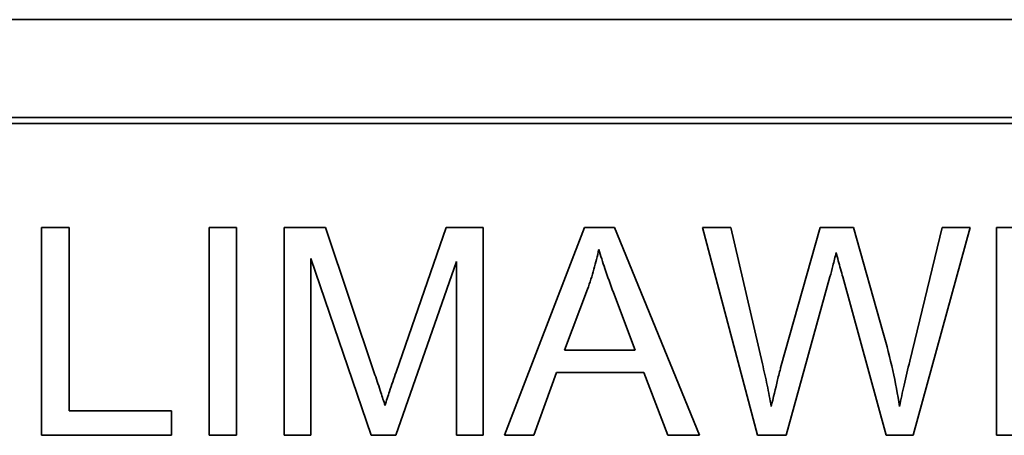
# Model space of a CAD drawing. Units: millimetres. Extents: x 162 to 2079, y -262 to 1901.
# Drawn here: x 1933 to 1957, y 1126 to 1136 of the extents above; entities that cross this region are included whole.
import ezdxf

# ---------------------------------------------------------------- set-up
doc = ezdxf.new("R2010")
doc.units = ezdxf.units.MM
doc.layers.add('Widoczne (ISO)', color=7, linetype='Continuous', lineweight=35, true_color=0xe60000)

msp = doc.modelspace()

# ---------------------------------------------------------------- linework, layer by layer
at = {"layer": 'Widoczne (ISO)'}
for p, q in [((1974.282, 1136.083), (1904.282, 1136.083)), ((1971.932, 1133.733), (1906.632, 1133.733)), ((1906.782, 1133.583), (1971.782, 1133.583)), ((1934.253, 1131.083), (1933.59, 1131.083)), ((1933.59, 1131.083), (1933.59, 1126.083)), ((1934.253, 1126.674), (1934.253, 1131.083)), ((1938.277, 1131.083), (1937.614, 1131.083)), ((1937.614, 1131.083), (1937.614, 1126.083)), ((1938.277, 1126.083), (1938.277, 1131.083)), ((1940.415, 1131.083), (1939.421, 1131.083)), ((1939.421, 1131.083), (1939.421, 1126.083)), ((1941.6, 1127.542), (1940.415, 1131.083)), ((1943.308, 1131.083), (1942.107, 1127.603)), ((1944.196, 1131.083), (1943.308, 1131.083)), ((1944.196, 1126.083), (1944.196, 1131.083)), ((1946.635, 1131.083), (1944.714, 1126.083)), ((1947.351, 1131.083), (1946.635, 1131.083)), ((1949.394, 1126.083), (1947.351, 1131.083)), ((1950.145, 1131.083), (1949.466, 1131.083)), ((1949.466, 1131.083), (1950.793, 1126.083)), ((1950.907, 1127.805), (1950.145, 1131.083)), ((1952.294, 1131.083), (1951.345, 1127.706)), ((1953.094, 1131.083), (1952.294, 1131.083)), ((1953.811, 1128.552), (1953.094, 1131.083)), ((1955.229, 1131.083), (1954.447, 1127.87)), ((1954.531, 1126.083), (1955.895, 1131.083)), ((1955.895, 1131.083), (1955.229, 1131.083)), ((1960.149, 1131.083), (1956.528, 1131.083)), ((1956.528, 1131.083), (1956.528, 1126.083)), ((1940.057, 1126.083), (1940.057, 1130.34)), ((1940.057, 1130.34), (1941.505, 1126.083)), ((1942.1, 1126.083), (1943.559, 1130.267)), ((1943.559, 1130.267), (1943.559, 1126.083)), ((1951.475, 1126.083), (1952.53, 1129.894)), ((1952.839, 1129.894), (1953.883, 1126.083)), ((1946.155, 1128.133), (1946.707, 1129.6)), ((1947.328, 1129.52), (1947.854, 1128.133)), ((1947.854, 1128.133), (1946.155, 1128.133)), ((1945.415, 1126.083), (1945.964, 1127.596)), ((1945.964, 1127.596), (1948.06, 1127.596)), ((1948.06, 1127.596), (1948.639, 1126.083)), ((1936.715, 1126.674), (1934.253, 1126.674)), ((1936.715, 1126.083), (1936.715, 1126.674)), ((1933.59, 1126.083), (1936.715, 1126.083)), ((1937.614, 1126.083), (1938.277, 1126.083)), ((1939.421, 1126.083), (1940.057, 1126.083)), ((1941.505, 1126.083), (1942.1, 1126.083)), ((1943.559, 1126.083), (1944.196, 1126.083)), ((1944.714, 1126.083), (1945.415, 1126.083)), ((1948.639, 1126.083), (1949.394, 1126.083)), ((1950.793, 1126.083), (1951.475, 1126.083)), ((1953.883, 1126.083), (1954.531, 1126.083)), ((1956.528, 1126.083), (1960.263, 1126.083))]:
    msp.add_line(p, q, dxfattribs=at)
for points, knots in [([(1946.707, 1129.6), (1946.764, 1129.758), (1946.815, 1129.917), (1946.905, 1130.236), (1946.945, 1130.396), (1946.978, 1130.557)], [-0.0995262, -0.0995262, -0.0995262, -0.0995262, -0.04936429, -0.04936429, 0, 0, 0, 0]), ([(1946.978, 1130.557), (1947.021, 1130.405), (1947.072, 1130.245), (1947.187, 1129.905), (1947.258, 1129.708), (1947.328, 1129.52)], [-0.1074533, -0.1074533, -0.1074533, -0.1074533, -0.0602471, -0.0602471, 0, 0, 0, 0]), ([(1952.53, 1129.894), (1952.554, 1129.982), (1952.577, 1130.074), (1952.627, 1130.268), (1952.653, 1130.375), (1952.679, 1130.481)], [-0.0599893, -0.0599893, -0.0599893, -0.0599893, -0.0325405, -0.0325405, 0, 0, 0, 0]), ([(1952.679, 1130.481), (1952.689, 1130.434), (1952.711, 1130.349), (1952.763, 1130.159), (1952.805, 1130.012), (1952.839, 1129.894)], [-0.05832205, -0.05832205, -0.05832205, -0.05832205, -0.03682077, -0.03682077, 0, 0, 0, 0]), ([(1954.2, 1126.78), (1954.156, 1127.068), (1954.102, 1127.355), (1953.972, 1127.945), (1953.895, 1128.25), (1953.811, 1128.552)], [-0.1812606, -0.1812606, -0.1812606, -0.1812606, -0.0940574, -0.0940574, 0, 0, 0, 0]), ([(1951.12, 1126.78), (1951.09, 1126.951), (1951.057, 1127.122), (1950.985, 1127.464), (1950.947, 1127.635), (1950.907, 1127.805)], [-0.1047303, -0.1047303, -0.1047303, -0.1047303, -0.0526136, -0.0526136, 0, 0, 0, 0]), ([(1954.447, 1127.87), (1954.4, 1127.678), (1954.353, 1127.484), (1954.271, 1127.122), (1954.234, 1126.95), (1954.2, 1126.78)], [-0.1112077, -0.1112077, -0.1112077, -0.1112077, -0.0519181, -0.0519181, 0, 0, 0, 0]), ([(1942.107, 1127.603), (1942.055, 1127.453), (1942, 1127.29), (1941.914, 1127.033), (1941.874, 1126.91), (1941.841, 1126.803)], [-0.08179738, -0.08179738, -0.08179738, -0.08179738, -0.03360419, -0.03360419, 0, 0, 0, 0]), ([(1951.345, 1127.706), (1951.33, 1127.651), (1951.292, 1127.498), (1951.225, 1127.221), (1951.165, 1126.97), (1951.12, 1126.78)], [-0.08395728, -0.08395728, -0.08395728, -0.08395728, -0.05853679, -0.05853679, 0, 0, 0, 0]), ([(1941.841, 1126.803), (1941.81, 1126.9), (1941.774, 1127.014), (1941.697, 1127.25), (1941.647, 1127.402), (1941.6, 1127.542)], [-0.07450416, -0.07450416, -0.07450416, -0.07450416, -0.04423499, -0.04423499, 0, 0, 0, 0])]:
    msp.add_open_spline(points, degree=3, knots=knots, dxfattribs=at)

doc.saveas('drawing.dxf')
